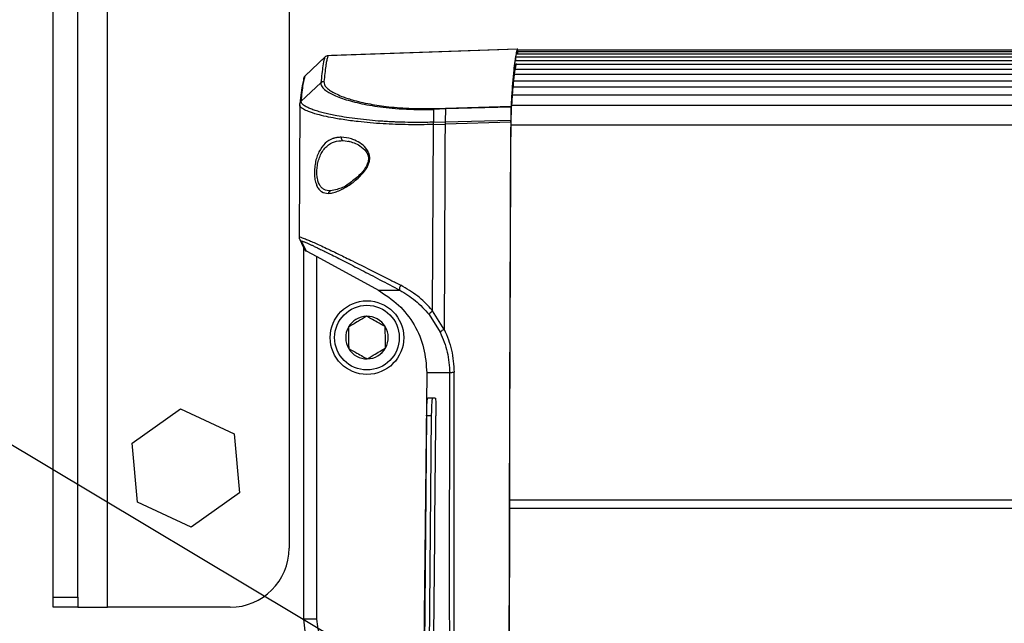
# Paper-space layout 'Sheet2' of a CAD drawing. Units: inches. Extents: x -171 to 368, y 6 to 236.
# Drawn here: x 28 to 33, y 110 to 112 of the extents above; entities that cross this region are included whole.
import ezdxf

# ---------------------------------------------------------------- set-up
doc = ezdxf.new("R2010")
doc.units = ezdxf.units.IN
doc.header["$MEASUREMENT"] = 0
doc.layers.add('FORMAT', color=7, linetype='Continuous')
doc.dimstyles.new('SLDDIMSTYLE8', dxfattribs={"dimtxt": 0.18, "dimasz": 0.88, "dimexe": 0, "dimexo": 0.0625, "dimgap": 0, "dimtad": 0, "dimtih": 1, "dimtoh": 1, "dimdec": 0, "dimrnd": 1e-09, "dimzin": 0, "dimdsep": 46, "dimtxsty": 'Standard', "dimblk1": 'DOT', "dimblk2": 'DOT', "dimsah": 1, "dimcen": 0.09, "dimadec": 0, "dimazin": 0, "dimtfac": 0.88, "dimtdec": 0, "dimtofl": 0, "dimtmove": 0, "dimatfit": 3, "dimldrblk": 'DOT', "dimfxl": 0, "dimfrac": 2, "dimtolj": 1, "dimtzin": 0, "dimarcsym": 0})

# ---------------------------------------------------------------- blocks, each defined once
blk = doc.blocks.new('_Dot')
at = {"color": 0, "linetype": 'ByBlock', "lineweight": -2}
blk.add_line((-0.5, 0), (-1, 0), dxfattribs=at)
at = {"color": 0, "linetype": 'ByBlock', "const_width": 0.5}
blk.add_lwpolyline([(-0.25, 0, 1), (0.25, 0, 1)], format="xyb", close=True, dxfattribs=at)

psp = doc.layouts.new('Sheet2')

# ---------------------------------------------------------------- linework, layer by layer
at = {"color": 7, "linetype": 'Continuous', "lineweight": 25, "ltscale": 22}
for p, q in [((28.7899, 109.6607), (28.7899, 114.0008)), ((29.5599, 113.7508), (29.5599, 109.9107)), ((28.5599, 109.7032), (28.5599, 113.4944)), ((28.6649, 109.7032), (28.6649, 113.4944)), ((30.5294, 112.0259), (29.7233, 111.9978)), ((30.5273, 112.0254), (29.7403, 111.998)), ((30.5265, 112.0233), (30.5244, 112.0161)), ((30.5265, 112.0233), (35.7706, 112.0233)), ((29.7135, 111.9938), (29.6271, 111.9117)), ((29.6282, 111.9126), (29.7119, 111.9921)), ((29.7403, 111.998), (29.7247, 111.9974)), ((30.5197, 111.9937), (30.5196, 111.9775)), ((30.5218, 112.0051), (30.5197, 111.9937)), ((30.5197, 111.9937), (35.7638, 111.9937)), ((30.5218, 112.0051), (35.7659, 112.0051)), ((30.5244, 112.0161), (30.5243, 112.0051)), ((30.5244, 112.0161), (35.7684, 112.0161)), ((30.5126, 111.9401), (30.5105, 111.9196)), ((30.5126, 111.9401), (35.7567, 111.9401)), ((30.5151, 111.9618), (30.515, 111.9401)), ((30.5172, 111.9775), (30.5151, 111.9618)), ((30.5151, 111.9618), (35.7592, 111.9618)), ((30.5172, 111.9775), (35.7613, 111.9775)), ((30.5105, 111.9196), (30.5104, 111.892)), ((30.5105, 111.9196), (35.7546, 111.9196)), ((29.6947, 111.8826), (29.6113, 111.8046)), ((30.506, 111.8663), (30.5059, 111.8272)), ((30.5081, 111.892), (30.506, 111.8663)), ((30.506, 111.8663), (35.7501, 111.8663)), ((30.5081, 111.892), (35.7522, 111.892)), ((30.5036, 111.8323), (30.5008, 111.7882)), ((30.5036, 111.8323), (35.7477, 111.8323)), ((29.6051, 111.7899), (29.6026, 111.2286)), ((30.1717, 111.7747), (30.1716, 111.7747)), ((30.1717, 111.7747), (30.2226, 111.7762)), ((30.5004, 111.7798), (30.2224, 111.7721)), ((30.2226, 111.7762), (30.5006, 111.7839)), ((30.5008, 111.7882), (30.4994, 111.7052)), ((30.5004, 111.7798), (30.4994, 111.7252)), ((30.5008, 111.7882), (35.7449, 111.7882)), ((30.1716, 111.7705), (30.1714, 111.7159)), ((30.2224, 111.7721), (30.1716, 111.7705)), ((30.2224, 111.7721), (30.221, 111.7174)), ((30.1681, 110.9168), (30.1713, 111.7062)), ((30.1713, 111.7062), (30.2209, 111.7078)), ((30.1714, 111.7159), (30.221, 111.7174)), ((30.4993, 111.7156), (30.2209, 111.7078)), ((30.221, 111.7174), (30.4994, 111.7252)), ((30.4994, 111.7052), (35.7435, 111.7052)), ((29.7892, 111.6383), (29.8152, 111.6344)), ((29.6026, 111.2286), (29.6054, 111.2297)), ((29.632, 111.1704), (29.6128, 111.2113)), ((29.6219, 109.6104), (29.6219, 111.1873)), ((29.632, 111.1704), (29.6779, 111.1466)), ((29.6779, 111.1466), (29.9382, 111.0042)), ((29.6779, 109.6104), (29.6779, 111.1466)), ((29.9382, 111.0042), (30.0272, 111.0042)), ((30.0272, 111.0042), (30.0288, 111.0042)), ((30.1534, 110.9008), (30.2007, 110.826)), ((30.2174, 110.8381), (30.1681, 110.9168)), ((30.1432, 110.6534), (30.1297, 109.3855)), ((30.2407, 110.6534), (30.2391, 110.6534)), ((30.1794, 110.5473), (30.1476, 110.5473)), ((28.8944, 110.3562), (29.0997, 110.501)), ((29.0997, 110.501), (29.3276, 110.3956)), ((30.1429, 110.472), (30.1316, 109.3248)), ((30.1626, 110.472), (30.1429, 110.472)), ((30.1626, 110.472), (30.1513, 109.3248)), ((29.3276, 110.3956), (29.3503, 110.1454)), ((28.9171, 110.1061), (28.8944, 110.3562)), ((29.3503, 110.1454), (29.1451, 110.0007)), ((29.1451, 110.0007), (28.9171, 110.1061)), ((30.4938, 110.1156), (35.7379, 110.1156)), ((35.7381, 110.0792), (30.4941, 110.0792)), ((28.5599, 109.7032), (28.6649, 109.7032)), ((28.5599, 109.6607), (28.5599, 109.7032)), ((28.6649, 109.7032), (28.6649, 109.6607)), ((28.6649, 109.6607), (28.5599, 109.6607)), ((28.6649, 109.6607), (28.7899, 109.6607)), ((29.3099, 109.6607), (28.7899, 109.6607)), ((29.6779, 109.6104), (29.6219, 109.6104))]:
    psp.add_line(p, q, dxfattribs=at)
at = {"color": 8, "linetype": 'Continuous', "lineweight": 25, "ltscale": 22}
for p, q in [((29.725, 111.9965), (29.7247, 111.9974)), ((29.7639, 111.4306), (29.7353, 111.4246))]:
    psp.add_line(p, q, dxfattribs=at)
at = {"color": 7, "linetype": 'Continuous', "lineweight": 25, "ltscale": 484}
for radius in [0.156, 0.137]:
    psp.add_circle((29.8899, 110.8033), radius, dxfattribs=at)
for centre, radius, start, end in [((29.8899, 110.8033), 0.0902, 91, 151), ((29.8899, 110.8033), 0.0902, 31, 91), ((29.8899, 110.8033), 0.0902, 151, 211), ((29.8899, 110.8033), 0.0902, 331, 31), ((29.8899, 110.8033), 0.0902, 211, 271), ((29.8899, 110.8033), 0.0902, 271, 331), ((29.3099, 109.9107), 0.25, 270, 360)]:
    psp.add_arc(centre, radius, start, end, dxfattribs=at)
at = {"color": 7, "linetype": 'Continuous', "lineweight": 25, "ltscale": 22}
for points, knots in [([(30.5273, 112.0255), (30.5258, 112.0209), (30.5229, 112.0118), (30.5186, 111.9881), (30.5141, 111.9556), (30.5096, 111.9115), (30.505, 111.8552), (30.502, 111.8074), (30.5006, 111.7839)], [0, 0, 0, 0, 0.164117, 0.3238864, 0.4794864, 0.658853, 0.8322269, 1, 1, 1, 1]), ([(30.5298, 112.0051), (30.5294, 112.0113), (30.5286, 112.0255), (30.5278, 112.0255), (30.5273, 112.0254)], [0, 0, 0, 0, 0.443709, 1, 1, 1, 1]), ([(29.7118, 111.9922), (29.7117, 111.992), (29.7109, 111.9898), (29.7079, 111.9805), (29.7024, 111.9545), (29.6975, 111.9091), (29.6947, 111.8826)], [0, 0, 0, 0, 0.016723, 0.14538, 0.500045, 1, 1, 1, 1]), ([(29.7247, 111.9977), (29.7243, 111.9967), (29.7234, 111.9943), (29.7219, 111.9891), (29.7202, 111.982), (29.7184, 111.9733), (29.7168, 111.9638), (29.7131, 111.941), (29.7101, 111.9119), (29.7075, 111.8879)], [0, 0, 0, 0, 0.059982, 0.152063, 0.265527, 0.364893, 0.46446, 0.558629, 1, 1, 1, 1]), ([(29.712, 111.9923), (29.712, 111.9923), (29.7119, 111.9923), (29.7119, 111.9921), (29.7119, 111.9921)], [0, 0, 0, 0, 0.769305, 1, 1, 1, 1]), ([(29.7249, 111.9975), (29.7236, 111.9975), (29.72, 111.9975), (29.7153, 111.9953), (29.7129, 111.993), (29.712, 111.9922)], [0, 0, 0, 0, 0.267127, 0.721682, 1, 1, 1, 1]), ([(30.5009, 111.7404), (30.503, 111.7732), (30.5073, 111.8405), (30.5139, 111.9067), (30.5195, 111.949), (30.5229, 111.961), (30.5241, 111.9652)], [0, 0, 0, 0, 0.277409, 0.568658, 0.84808, 1, 1, 1, 1]), ([(29.6221, 111.8984), (29.6202, 111.8922), (29.6164, 111.8797), (29.6109, 111.8455), (29.6073, 111.8109), (29.6056, 111.7944)], [0, 0, 0, 0, 0.344087, 0.687683, 1, 1, 1, 1]), ([(29.6113, 111.8046), (29.6141, 111.831), (29.6197, 111.8837), (29.6253, 111.9031), (29.6281, 111.9128)], [0, 0, 0, 0, 0.500041, 1, 1, 1, 1]), ([(29.6284, 111.9128), (29.6282, 111.9126), (29.6267, 111.9115), (29.6251, 111.9089), (29.6235, 111.906), (29.6231, 111.9047), (29.6229, 111.9041)], [0, 0, 0, 0, 0.059297, 0.393572, 0.695898, 1, 1, 1, 1]), ([(29.6947, 111.8826), (29.6947, 111.8825), (29.6946, 111.8817), (29.6945, 111.8791), (29.6955, 111.8737), (29.7003, 111.8639), (29.7161, 111.8482), (29.7534, 111.8276), (29.8158, 111.8059), (29.8971, 111.7875), (29.9989, 111.7738), (30.0944, 111.7689), (30.1547, 111.7702), (30.1716, 111.7705)], [0, 0, 0, 0, 0.001938, 0.016134, 0.054611, 0.108585, 0.210741, 0.355906, 0.500396, 0.641956, 0.780353, 0.93827, 1, 1, 1, 1]), ([(29.7075, 111.8879), (29.7063, 111.8878), (29.704, 111.8876), (29.7006, 111.8866), (29.6974, 111.885), (29.6956, 111.8834), (29.6947, 111.8826)], [0, 0, 0, 0, 0.250566, 0.500103, 0.749057, 1, 1, 1, 1]), ([(29.7075, 111.8879), (29.7077, 111.8838), (29.7081, 111.8754), (29.718, 111.8624), (29.734, 111.8495), (29.7558, 111.8372), (29.7796, 111.8268), (29.8039, 111.818), (29.83, 111.8099), (29.8626, 111.8014), (29.901, 111.7934), (29.9409, 111.7867), (29.9832, 111.7812), (30.0296, 111.7771), (30.0925, 111.7736), (30.1408, 111.7743), (30.1716, 111.7747)], [0, 0, 0, 0, 0.082881, 0.166802, 0.25, 0.325858, 0.400958, 0.450785, 0.500185, 0.569207, 0.637156, 0.696659, 0.755335, 0.821057, 0.886083, 1, 1, 1, 1]), ([(29.6074, 111.7828), (29.6069, 111.7833), (29.6045, 111.7858), (29.6049, 111.7881), (29.6051, 111.7899)], [0, 0, 0, 0, 0.2030537, 1, 1, 1, 1]), ([(29.6051, 111.7899), (29.6052, 111.7911), (29.6053, 111.7928), (29.6059, 111.7956), (29.6067, 111.7983), (29.6084, 111.8014), (29.6103, 111.8035), (29.6113, 111.8046)], [0, 0, 0, 0, 0.261511, 0.372592, 0.502544, 0.753545, 1, 1, 1, 1]), ([(30.1714, 111.7159), (30.161, 111.7157), (30.1376, 111.7151), (30.0973, 111.7148), (30.0581, 111.7153), (30.0268, 111.7162), (30.0021, 111.7172), (29.9776, 111.7184), (29.942, 111.7207), (29.8989, 111.7242), (29.8498, 111.7296), (29.803, 111.7361), (29.7652, 111.7426), (29.7346, 111.7487), (29.7096, 111.7545), (29.6863, 111.7607), (29.6651, 111.7673), (29.6467, 111.7742), (29.6335, 111.7804), (29.6241, 111.786), (29.6177, 111.7909), (29.6137, 111.7955), (29.6119, 111.7989), (29.6113, 111.8013), (29.6111, 111.8028), (29.6112, 111.8039), (29.6113, 111.8043), (29.6113, 111.8045), (29.6113, 111.8045), (29.6113, 111.8046)], [0, 0, 0, 0, 0.032813, 0.074239, 0.128617, 0.159432, 0.177745, 0.211342, 0.243002, 0.301942, 0.367866, 0.433825, 0.499834, 0.545234, 0.59293, 0.642941, 0.695268, 0.749903, 0.805919, 0.842476, 0.884285, 0.925057, 0.956444, 0.9715, 0.987532, 0.995832, 0.998684, 0.999534, 1, 1, 1, 1]), ([(30.1716, 111.7705), (30.1716, 111.7714), (30.1716, 111.7732), (30.1717, 111.7742), (30.1717, 111.7747)], [0, 0, 0, 0, 0.503948, 1, 1, 1, 1]), ([(30.5004, 111.7798), (30.5004, 111.7807), (30.5005, 111.7825), (30.5005, 111.7835), (30.5006, 111.7839)], [0, 0, 0, 0, 0.500019, 1, 1, 1, 1]), ([(30.1713, 111.7062), (30.1713, 111.7081), (30.1713, 111.7118), (30.1713, 111.7145), (30.1714, 111.7159)], [0, 0, 0, 0, 0.5041874, 1, 1, 1, 1]), ([(30.2209, 111.7078), (30.2203, 111.5637), (30.219, 111.2754), (30.2179, 110.9839), (30.2174, 110.8381)], [0, 0, 0, 0, 0.5, 1, 1, 1, 1]), ([(30.4993, 111.7156), (30.4993, 111.7174), (30.4993, 111.7211), (30.4993, 111.7239), (30.4994, 111.7252)], [0, 0, 0, 0, 0.507569, 1, 1, 1, 1]), ([(29.726, 111.4146), (29.7319, 111.4151), (29.7445, 111.4161), (29.7719, 111.425), (29.8087, 111.4443), (29.849, 111.4743), (29.8752, 111.5017), (29.8863, 111.518), (29.8891, 111.5226), (29.8899, 111.524), (29.8928, 111.529), (29.8973, 111.5385), (29.9013, 111.5531), (29.9021, 111.568), (29.8988, 111.5845), (29.888, 111.6049), (29.8668, 111.625), (29.8453, 111.637), (29.8308, 111.6428), (29.8117, 111.6495), (29.7956, 111.6509), (29.7811, 111.6523)], [0, 0, 0, 0, 0.0585903, 0.1250762, 0.2499909, 0.3748461, 0.4654277, 0.489699, 0.4965355, 0.4986262, 0.4998307, 0.5323613, 0.5624977, 0.5925153, 0.6251488, 0.6712827, 0.7500725, 0.8358039, 0.8612731, 0.8751316, 1, 1, 1, 1]), ([(29.7811, 111.6523), (29.781, 111.6514), (29.7808, 111.6497), (29.7811, 111.6472), (29.7817, 111.6448), (29.7827, 111.6426), (29.784, 111.6407), (29.7857, 111.6393), (29.7874, 111.6384), (29.7886, 111.6383), (29.7892, 111.6383)], [0, 0, 0, 0, 0.126508, 0.247029, 0.367375, 0.493768, 0.623428, 0.753109, 0.879563, 1, 1, 1, 1]), ([(29.6798, 111.5317), (29.6813, 111.5397), (29.6844, 111.5558), (29.693, 111.5783), (29.7045, 111.5982), (29.7233, 111.6192), (29.7516, 111.6355), (29.7767, 111.6373), (29.7892, 111.6383)], [0, 0, 0, 0, 0.118165, 0.239362, 0.365474, 0.498178, 0.749067, 1, 1, 1, 1]), ([(29.8107, 111.6365), (29.8273, 111.6313), (29.854, 111.6229), (29.884, 111.5973), (29.895, 111.5748), (29.8963, 111.5599), (29.8957, 111.5522), (29.8945, 111.5484), (29.8944, 111.5482)], [0, 0, 0, 0, 0.444898, 0.716457, 0.862309, 0.929053, 0.994896, 1, 1, 1, 1]), ([(29.6863, 111.591), (29.6831, 111.5836), (29.6768, 111.5691), (29.6707, 111.5437), (29.6673, 111.5173), (29.6672, 111.4912), (29.6694, 111.4703), (29.6728, 111.4602), (29.6741, 111.4566)], [0, 0, 0, 0, 0.179202, 0.35347, 0.534897, 0.716198, 0.89756, 1, 1, 1, 1]), ([(29.7353, 111.4246), (29.7258, 111.4256), (29.7115, 111.4271), (29.697, 111.4386), (29.6881, 111.451), (29.6818, 111.4672), (29.6782, 111.4869), (29.6772, 111.5088), (29.6789, 111.5241), (29.6798, 111.5317)], [0, 0, 0, 0, 0.250311, 0.377921, 0.500613, 0.626394, 0.750324, 0.87518, 1, 1, 1, 1]), ([(29.8944, 111.5482), (29.8934, 111.5447), (29.891, 111.5364), (29.8796, 111.5151), (29.8528, 111.4842), (29.8275, 111.4659), (29.8129, 111.4554)], [0, 0, 0, 0, 0.079845, 0.195137, 0.537563, 1, 1, 1, 1]), ([(29.8129, 111.4554), (29.8121, 111.4547), (29.7951, 111.441), (29.7791, 111.436), (29.7639, 111.4313)], [0, 0, 0, 0, 0.05075, 1, 1, 1, 1]), ([(29.7353, 111.4246), (29.7342, 111.4245), (29.7319, 111.4242), (29.729, 111.4219), (29.7268, 111.4186), (29.7263, 111.4159), (29.726, 111.4146)], [0, 0, 0, 0, 0.244803, 0.50339, 0.75951, 1, 1, 1, 1]), ([(29.6026, 111.2286), (29.6027, 111.2268), (29.6028, 111.2237), (29.6042, 111.2209), (29.6048, 111.2198)], [0, 0, 0, 0, 0.569399, 1, 1, 1, 1]), ([(29.6047, 111.2197), (29.6078, 111.2127), (29.6144, 111.1983), (29.6209, 111.185), (29.6242, 111.1781)], [0, 0, 0, 0, 0.484375, 1, 1, 1, 1]), ([(29.6128, 111.2113), (29.6128, 111.2113), (29.6128, 111.2113), (29.6128, 111.2113), (29.6128, 111.2113), (29.6128, 111.2113), (29.6128, 111.2113), (29.6128, 111.2114), (29.6127, 111.2114), (29.6127, 111.2117), (29.6128, 111.2122), (29.6145, 111.2122), (29.6198, 111.2108), (29.6312, 111.2063), (29.6469, 111.1993), (29.6634, 111.1916), (29.6771, 111.1851), (29.6933, 111.1773), (29.712, 111.1681), (29.7442, 111.1521), (29.794, 111.127), (29.8654, 111.0902), (29.9438, 111.0493), (30.0004, 111.0192), (30.0288, 111.0042)], [0, 0, 0, 0, 0.000001, 0.000003, 0.000009, 0.000034, 0.000129, 0.000502, 0.001978, 0.007855, 0.031315, 0.0704, 0.125108, 0.195408, 0.281319, 0.320083, 0.361355, 0.405131, 0.451406, 0.500183, 0.62512, 0.750136, 0.875108, 1, 1, 1, 1]), ([(29.6243, 111.1783), (29.6246, 111.1777), (29.6256, 111.1755), (29.6282, 111.1727), (29.6307, 111.1712), (29.632, 111.1704)], [0, 0, 0, 0, 0.142086, 0.565994, 1, 1, 1, 1]), ([(30.0329, 111.0254), (30.0317, 111.023), (30.0294, 111.0183), (30.0274, 111.0117), (30.027, 111.0064), (30.0282, 111.0049), (30.0288, 111.0042)], [0, 0, 0, 0, 0.250386, 0.499993, 0.750129, 1, 1, 1, 1]), ([(30.1681, 110.9168), (30.1678, 110.9172), (30.1649, 110.9206), (30.1457, 110.943), (30.1035, 110.984), (30.0577, 111.0108), (30.0329, 111.0254)], [0, 0, 0, 0, 0.009176, 0.074805, 0.500182, 1, 1, 1, 1]), ([(29.9382, 111.0042), (29.9681, 110.9846), (30.0278, 110.9455), (30.0932, 110.8595), (30.1361, 110.7603), (30.1408, 110.689), (30.1432, 110.6534)], [0, 0, 0, 0, 0.250005, 0.500007, 0.750004, 1, 1, 1, 1]), ([(30.0288, 111.0042), (30.0517, 110.9905), (30.0977, 110.9629), (30.1348, 110.9216), (30.1534, 110.9008)], [0, 0, 0, 0, 0.4969092, 1, 1, 1, 1]), ([(30.1534, 110.9008), (30.1534, 110.901), (30.1533, 110.9016), (30.154, 110.903), (30.1553, 110.9048), (30.1571, 110.9069), (30.1594, 110.9093), (30.1621, 110.9118), (30.165, 110.9143), (30.1671, 110.916), (30.1681, 110.9168)], [0, 0, 0, 0, 0.123733, 0.250001, 0.376268, 0.5, 0.623732, 0.75, 0.876268, 1, 1, 1, 1]), ([(29.8883, 110.8935), (29.8772, 110.8869), (29.8583, 110.8755), (29.8308, 110.859), (29.817, 110.8507), (29.811, 110.8471)], [0, 0, 0, 0, 0.4391221, 0.7513714, 1, 1, 1, 1]), ([(29.9672, 110.8498), (29.9559, 110.8561), (29.9366, 110.8668), (29.9085, 110.8824), (29.8945, 110.8901), (29.8883, 110.8935)], [0, 0, 0, 0, 0.439122, 0.751371, 1, 1, 1, 1]), ([(29.811, 110.8471), (29.811, 110.8429), (29.8113, 110.829), (29.8117, 110.8034), (29.8122, 110.7765), (29.8125, 110.7621), (29.8125, 110.7569)], [0, 0, 0, 0, 0.149058, 0.490111, 0.817825, 1, 1, 1, 1]), ([(29.9688, 110.7596), (29.9687, 110.7648), (29.9684, 110.7793), (29.968, 110.8061), (29.9675, 110.8317), (29.9673, 110.8456), (29.9672, 110.8498)], [0, 0, 0, 0, 0.182175, 0.509889, 0.850942, 1, 1, 1, 1]), ([(30.2174, 110.8381), (30.2152, 110.837), (30.2107, 110.8348), (30.205, 110.8311), (30.2012, 110.8279), (30.2008, 110.8266), (30.2006, 110.826)], [0, 0, 0, 0, 0.240496, 0.499995, 0.759497, 1, 1, 1, 1]), ([(30.2006, 110.826), (30.2122, 110.7984), (30.2352, 110.7432), (30.2388, 110.6833), (30.2406, 110.6534)], [0, 0, 0, 0, 0.500353, 1, 1, 1, 1]), ([(30.2174, 110.8381), (30.2295, 110.8091), (30.2536, 110.751), (30.2574, 110.6881), (30.2593, 110.6566)], [0, 0, 0, 0, 0.499991, 1, 1, 1, 1]), ([(29.8125, 110.7569), (29.8238, 110.7506), (29.8432, 110.7399), (29.8713, 110.7243), (29.8852, 110.7166), (29.8914, 110.7131)], [0, 0, 0, 0, 0.439122, 0.751371, 1, 1, 1, 1]), ([(29.8914, 110.7131), (29.9025, 110.7198), (29.9215, 110.7312), (29.949, 110.7477), (29.9627, 110.756), (29.9688, 110.7596)], [0, 0, 0, 0, 0.439122, 0.751371, 1, 1, 1, 1]), ([(30.2391, 110.6534), (30.2326, 110.6534), (30.2187, 110.6534), (30.2004, 110.6534), (30.1818, 110.6534), (30.1627, 110.6534), (30.1499, 110.6534), (30.1432, 110.6534)], [0, 0, 0, 0, 0.162678, 0.342336, 0.540657, 0.75932, 1, 1, 1, 1]), ([(30.2407, 105.8689), (30.2406, 106.0978), (30.2404, 106.5503), (30.2406, 107.2353), (30.2408, 107.9179), (30.2408, 108.6043), (30.2406, 109.2869), (30.2404, 109.9719), (30.2406, 110.4244), (30.2407, 110.6534)], [0, 0, 0, 0, 0.1447123, 0.2860321, 0.4290709, 0.5709162, 0.7139558, 0.8552335, 1, 1, 1, 1]), ([(30.2406, 110.6534), (30.241, 110.6538), (30.2418, 110.6546), (30.2461, 110.6557), (30.2522, 110.6564), (30.2569, 110.6566), (30.2593, 110.6566)], [0, 0, 0, 0, 0.238343, 0.495393, 0.754981, 1, 1, 1, 1]), ([(30.2593, 105.8656), (30.2592, 105.9941), (30.2591, 106.2459), (30.2591, 106.618), (30.2591, 106.9757), (30.2592, 107.3186), (30.2592, 107.6464), (30.2593, 107.9589), (30.2594, 108.2547), (30.2594, 108.5543), (30.2593, 108.8625), (30.2592, 109.0908), (30.2592, 109.2241), (30.2592, 109.2629), (30.2592, 109.3023), (30.2592, 109.342), (30.2592, 109.3822), (30.2592, 109.4228), (30.2592, 109.4637), (30.2591, 109.5149), (30.2591, 109.5869), (30.2591, 109.6899), (30.259, 109.8239), (30.259, 109.9888), (30.259, 110.1845), (30.2591, 110.4107), (30.2592, 110.5712), (30.2593, 110.6566)], [0, 0, 0, 0, 0.081203, 0.159148, 0.233834, 0.305263, 0.373432, 0.438344, 0.499996, 0.557666, 0.624928, 0.692053, 0.700052, 0.708144, 0.716329, 0.724608, 0.732981, 0.741447, 0.750007, 0.758508, 0.773509, 0.795009, 0.823008, 0.857507, 0.898505, 0.946003, 1, 1, 1, 1]), ([(30.1429, 110.472), (30.1431, 110.4814), (30.1433, 110.496), (30.144, 110.5136), (30.1449, 110.5293), (30.1461, 110.5438), (30.1471, 110.5461), (30.1476, 110.5473)], [0, 0, 0, 0, 0.238044, 0.370772, 0.500669, 0.75032, 1, 1, 1, 1]), ([(30.1673, 110.5473), (30.1668, 110.5461), (30.1658, 110.5438), (30.1646, 110.5293), (30.1638, 110.5136), (30.1631, 110.496), (30.1628, 110.4814), (30.1626, 110.472)], [0, 0, 0, 0, 0.249667, 0.499321, 0.629124, 0.761944, 1, 1, 1, 1]), ([(30.1794, 110.5473), (30.1797, 110.547), (30.1803, 110.5462), (30.1812, 110.5394), (30.182, 110.5256), (30.1826, 110.5014), (30.1824, 110.4817), (30.1824, 110.472)], [0, 0, 0, 0, 0.140416, 0.284047, 0.500748, 0.753051, 1, 1, 1, 1]), ([(30.1823, 106.056), (30.175, 106.792), (30.1603, 108.264), (30.175, 109.736), (30.1824, 110.472)], [0, 0, 0, 0, 0.5, 1, 1, 1, 1]), ([(29.8877, 109.335), (29.8661, 109.3372), (29.8256, 109.3414), (29.7597, 109.3681), (29.6911, 109.4192), (29.6334, 109.5055), (29.6257, 109.576), (29.6219, 109.6104)], [0, 0, 0, 0, 0.1541295, 0.2891258, 0.5009114, 0.7565005, 1, 1, 1, 1]), ([(29.8867, 109.394), (29.8591, 109.3981), (29.8039, 109.4062), (29.7352, 109.4566), (29.6872, 109.5272), (29.681, 109.5827), (29.6779, 109.6104)], [0, 0, 0, 0, 0.249954, 0.500003, 0.75005, 1, 1, 1, 1])]:
    psp.add_open_spline(points, degree=3, knots=knots, dxfattribs=at)
for points in [[(29.7247, 111.9974), (29.7223, 111.9971), (29.7175, 111.9965), (29.7138, 111.9936), (29.7119, 111.9921)], [(29.6221, 111.8984), (29.6221, 111.8998), (29.6223, 111.9024), (29.6236, 111.9062), (29.6255, 111.9097), (29.6273, 111.9117), (29.6282, 111.9126)], [(30.2226, 111.7762), (30.2225, 111.7757), (30.2224, 111.7747), (30.2224, 111.773), (30.2224, 111.7721)], [(30.221, 111.7174), (30.221, 111.716), (30.2209, 111.7133), (30.2209, 111.7096), (30.2209, 111.7078)], [(30.4993, 111.7156), (30.4983, 111.4896), (30.4963, 111.0377), (30.4941, 110.3499), (30.4925, 109.657), (30.4916, 108.9602), (30.4913, 108.2616), (30.4916, 107.5629), (30.4925, 106.8661), (30.4941, 106.1733), (30.4963, 105.4854), (30.4983, 105.0335), (30.4992, 104.8075)], [(30.5, 104.8277), (30.499, 105.0523), (30.4971, 105.5016), (30.4949, 106.1855), (30.4933, 106.8743), (30.4924, 107.567), (30.4921, 108.2616), (30.4924, 108.9561), (30.4933, 109.6488), (30.4949, 110.3376), (30.4971, 111.0214), (30.499, 111.4708), (30.5, 111.6954)], [(30.4941, 110.0792), (30.4936, 109.8378), (30.4925, 109.3549), (30.4919, 108.6259), (30.4919, 107.8963), (30.4925, 107.1673), (30.4936, 106.6845), (30.4941, 106.443)]]:
    psp.add_open_spline(points, degree=3, dxfattribs=at)
at = {"color": 8, "linetype": 'Continuous', "lineweight": 25, "ltscale": 22}
for points, knots in [([(29.6282, 111.9126), (29.6283, 111.9128), (29.6283, 111.9129), (29.6284, 111.9129), (29.6284, 111.9129)], [0, 0, 0, 0, 0.996272, 1, 1, 1, 1]), ([(30.1713, 111.7062), (30.1538, 111.7059), (30.1185, 111.7051), (30.046, 111.7054), (29.9536, 111.7088), (29.8733, 111.7158), (29.8194, 111.7225), (29.7876, 111.727), (29.7526, 111.7328), (29.7151, 111.7401), (29.6748, 111.7499), (29.6422, 111.7604), (29.6229, 111.7694), (29.6118, 111.7767), (29.609, 111.7805), (29.6074, 111.7828)], [0, 0, 0, 0, 0.0591613, 0.1187079, 0.2473096, 0.3859081, 0.4333665, 0.4830097, 0.534756, 0.6094766, 0.6937368, 0.8023912, 0.8896999, 0.9362794, 1, 1, 1, 1]), ([(29.7811, 111.6523), (29.7748, 111.6521), (29.7642, 111.6518), (29.7527, 111.649), (29.747, 111.6472), (29.7454, 111.6466), (29.7333, 111.6423), (29.7105, 111.6302), (29.6944, 111.6041), (29.6863, 111.591)], [0, 0, 0, 0, 0.165391, 0.284479, 0.316914, 0.326356, 0.331284, 0.66171, 1, 1, 1, 1]), ([(29.6741, 111.4566), (29.6749, 111.4536), (29.6776, 111.4439), (29.6853, 111.432), (29.7003, 111.4175), (29.7158, 111.4157), (29.726, 111.4146)], [0, 0, 0, 0, 0.0985297, 0.3198257, 0.5502439, 1, 1, 1, 1]), ([(29.6048, 111.2198), (29.6049, 111.2194), (29.6058, 111.2173), (29.6084, 111.2142), (29.6113, 111.2123), (29.6128, 111.2113)], [0, 0, 0, 0, 0.106811, 0.557258, 1, 1, 1, 1]), ([(29.6054, 111.2297), (29.6083, 111.229), (29.6144, 111.2275), (29.631, 111.221), (29.6503, 111.2128), (29.6711, 111.2035), (29.6965, 111.1919), (29.7227, 111.1797), (29.7485, 111.1674), (29.7726, 111.1557), (29.7997, 111.1426), (29.8303, 111.1275), (29.8643, 111.1107), (29.9031, 111.0913), (29.9451, 111.0702), (29.9891, 111.0479), (30.0187, 111.0327), (30.0329, 111.0254)], [0, 0, 0, 0, 0.0897686, 0.1820399, 0.2444184, 0.3106927, 0.3808173, 0.454694, 0.5022257, 0.5538753, 0.6069988, 0.6637828, 0.7274188, 0.7902377, 0.8635673, 0.93433, 1, 1, 1, 1])]:
    psp.add_open_spline(points, degree=3, knots=knots, dxfattribs=at)

# ---------------------------------------------------------------- leaders
at = {"layer": 'FORMAT', "ltscale": 22}
psp.add_leader([(31.7949, 108.3081), (15.5742, 118.0103)], dimstyle='SLDDIMSTYLE8', dxfattribs=at)

doc.saveas('drawing.dxf')
